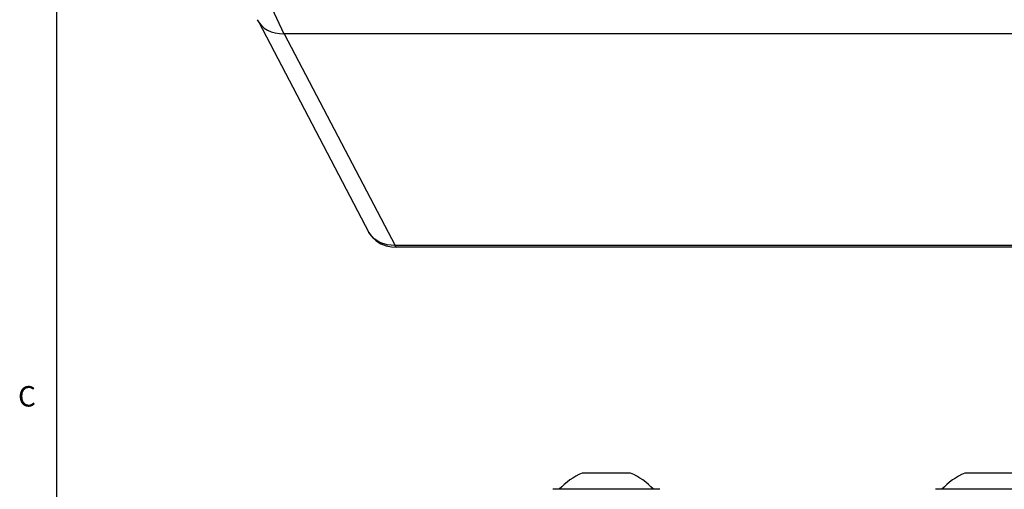
# Model space of a CAD drawing. Units: inches. Extents: x 0.7 to 21.3, y 0.5 to 16.
# Drawn here: x 0.8 to 5.6, y 9.7 to 12 of the extents above; entities that cross this region are included whole.
import ezdxf

# ---------------------------------------------------------------- set-up
doc = ezdxf.new("R2010")
doc.units = ezdxf.units.IN
doc.header["$LTSCALE"] = 1.21
doc.header["$MEASUREMENT"] = 0
doc.layers.get('0').update_dxf_attribs({"linetype": 'CONTINUOUS'})
doc.layers.add('AXIS', color=7, linetype='CONTINUOUS')
doc.styles.add('TEXTSTYLE_2', font='txt', dxfattribs={"width": 0.8})

msp = doc.modelspace()

# ---------------------------------------------------------------- linework, layer by layer
at = {"color": 7, "linetype": 'CONTINUOUS'}
for p, q in [((0.964, 15.75), (0.964, 0.75)), ((1.9129, 12.2928), (2.0755, 11.9462)), ((1.9528, 12.0029), (2.4907, 10.9762)), ((6.0644, 11.9462), (2.0755, 11.9462)), ((2.0763, 11.9462), (2.6184, 10.9113)), ((6.5655, 10.9113), (2.6184, 10.9113)), ((6.5749, 10.9031), (2.6278, 10.9031)), ((3.7688, 9.7993), (3.5326, 9.7993)), ((5.6381, 9.7993), (5.4019, 9.7993))]:
    msp.add_line(p, q, dxfattribs=at)
for points in [[(2.6184, 10.9113), (2.5793, 10.9151), (2.5445, 10.9265), (2.5159, 10.9448), (2.4947, 10.9692), (2.4907, 10.9762)], [(2.4908, 10.9762), (2.4937, 10.9709), (2.5083, 10.9511), (2.5269, 10.9341), (2.5491, 10.9205), (2.5743, 10.9106), (2.6019, 10.9048), (2.6278, 10.9031)], [(2.6278, 10.9031), (2.6258, 10.9035), (2.6219, 10.9062), (2.6184, 10.9113)]]:
    msp.add_lwpolyline(points, dxfattribs=at)
for centre, start, end in [((3.6507, 9.5129), 112.4141, 137.9133), ((3.6507, 9.5129), 42.0867, 67.5859), ((5.52, 9.5129), 112.4141, 137.9133)]:
    msp.add_arc(centre, 0.3098, start, end, dxfattribs=at)
msp.add_ellipse((2.1232, 12.1004), major_axis=(0.1767, 0.0867), ratio=0.721441, start_param=3.128961, end_param=4.115022, dxfattribs=at)
at = {"layer": 'AXIS', "color": 7, "linetype": 'CONTINUOUS'}
for p, q in [((3.9117, 9.7205), (3.3897, 9.7205)), ((5.781, 9.7205), (5.259, 9.7205))]:
    msp.add_line(p, q, dxfattribs=at)

# ---------------------------------------------------------------- texts
at = {"color": 7, "linetype": 'CONTINUOUS', "insert": (0.864, 10.225), "char_height": 0.1, "width": 0.08, "attachment_point": 3, "line_spacing_factor": 0.9, "style": 'TEXTSTYLE_2'}
msp.add_mtext('C', dxfattribs=at)

doc.saveas('drawing.dxf')
